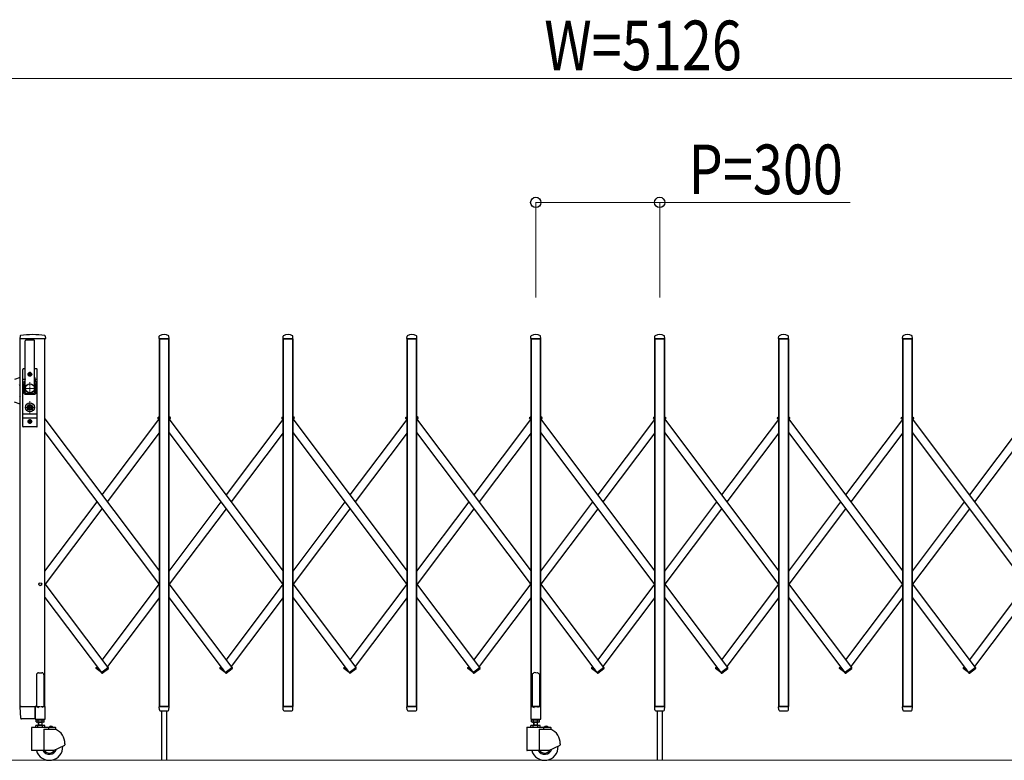
# Model space of a CAD drawing. Units: millimetres. Extents: x 0 to 33640, y 0 to 23760.
# Drawn here: x 18548 to 20932, y 4192 to 5984 of the extents above; entities that cross this region are included whole.
import ezdxf

# ---------------------------------------------------------------- set-up
doc = ezdxf.new("R2010")
doc.units = ezdxf.units.MM
doc.linetypes.add('YCENTER_1', pattern=[13, 10, -1, 1, -1])
for name, color, linetype, lineweight in [('YKK_11E', 7, 'Continuous', 13), ('YKK_12', 2, 'Continuous', 13), ('YKK_13', 4, 'Continuous', 30), ('YKK_A1', 4, 'Continuous', 30), ('YKK_D', 6, 'Continuous', 13)]:
    doc.layers.add(name, color=color, linetype=linetype, lineweight=lineweight)
doc.styles.add('text-b', font='extslim2.shx', dxfattribs={"width": 0.8, "bigfont": 'extfont2.shx'})

msp = doc.modelspace()

# ---------------------------------------------------------------- linework, layer by layer
at = {"layer": 'YKK_11E'}
msp.add_line((23551.2, 4191.8), (16765.2, 4191.8), dxfattribs=at)
at = {"layer": 'YKK_12', "linetype": 'YCENTER_1'}
for p, q in [((18572.9, 5106.8), (18572.9, 5076.8)), ((18587.9, 5091.8), (18557.9, 5091.8)), ((18572.9, 5060.7), (18572.9, 5031.1)), ((18585.9, 5045.8), (18559.9, 5045.8))]:
    msp.add_line(p, q, dxfattribs=at)
at = {"layer": 'YKK_13'}
for p, q in [((18549.3, 5218.5), (18548.9, 5212.1)), ((18610.1, 5211.8), (18549.2, 5211.8)), ((18561.4, 5081.8), (18561.4, 5206.7)), ((18584.4, 5081.8), (18584.4, 5206.7)), ((18610.1, 5218.5), (18610.4, 5212.1)), ((18885.9, 5212.1), (18886.3, 5218.3)), ((18909.6, 5211.8), (18886.2, 5211.8)), ((18909.9, 5212.1), (18909.6, 5218.3)), ((19185.9, 5212.1), (19186.3, 5218.3)), ((19209.6, 5211.8), (19186.2, 5211.8)), ((19209.9, 5212.1), (19209.6, 5218.3)), ((19485.9, 5212.1), (19486.3, 5218.3)), ((19509.6, 5211.8), (19486.2, 5211.8)), ((19509.9, 5212.1), (19509.6, 5218.3)), ((19785.9, 5212.1), (19786.3, 5218.3)), ((19809.6, 5211.8), (19786.2, 5211.8)), ((19809.9, 5212.1), (19809.6, 5218.3)), ((20086, 5212.1), (20086.3, 5218.2)), ((20109.7, 5211.8), (20086.3, 5211.8)), ((20110, 5212.1), (20109.6, 5218.2)), ((20386, 5212.1), (20386.3, 5218.2)), ((20409.7, 5211.8), (20386.3, 5211.8)), ((20410, 5212.1), (20409.6, 5218.2)), ((20686, 5212.1), (20686.3, 5218.2)), ((20709.7, 5211.8), (20686.3, 5211.8)), ((20710, 5212.1), (20709.6, 5218.2)), ((18555.4, 4999.8), (18555.4, 5137.8)), ((18561.4, 5138.8), (18556.4, 5138.8)), ((18559.9, 5138.8), (18559.9, 5138.7)), ((18570.7, 5126.3), (18570.7, 5125.4)), ((18571.6, 5126.3), (18570.7, 5126.3)), ((18573.4, 5128), (18572.5, 5128)), ((18572.5, 5128), (18572.5, 5127.1)), ((18573.4, 5127.1), (18573.4, 5128)), ((18575.1, 5126.3), (18574.3, 5126.3)), ((18575.1, 5125.4), (18575.1, 5126.3)), ((18589.4, 5138.8), (18584.4, 5138.8)), ((18590.4, 4999.8), (18590.4, 5137.8)), ((18549.4, 5118.3), (18535.4, 5113.2)), ((18555.4, 5114), (18560.9, 5114)), ((18555.4, 5107.3), (18559.6, 5107.3)), ((18558.9, 5079.8), (18558.9, 5103.8)), ((18561.1, 5114.9), (18559, 5104.2)), ((18570.7, 5125.4), (18571.6, 5125.4)), ((18572.5, 5124.5), (18572.5, 5123.6)), ((18572.5, 5123.6), (18573.4, 5123.6)), ((18573.4, 5123.6), (18573.4, 5124.5)), ((18574.3, 5125.4), (18575.1, 5125.4)), ((18584.8, 5114.9), (18586.9, 5104.2)), ((18585, 5114), (18590.4, 5114)), ((18586.3, 5107.3), (18590.4, 5107.3)), ((18586.9, 5079.8), (18586.9, 5103.8)), ((18549.4, 5098.8), (18547.4, 5100.8)), ((18562.9, 5080.3), (18582.9, 5080.3)), ((18549.4, 5053.4), (18535.4, 5058.5)), ((18549.4, 5072.8), (18547.4, 5070.8)), ((18560.9, 5077.8), (18584.9, 5077.8)), ((18572, 5047.6), (18570.2, 5046.8)), ((18570.2, 5044.8), (18570.2, 5046.8)), ((18572, 5044.1), (18570.2, 5044.8)), ((18572, 5047.6), (18572, 5050.4)), ((18573.8, 5050.4), (18572, 5050.4)), ((18572, 5041.2), (18572, 5044.1)), ((18573.8, 5041.2), (18572, 5041.2)), ((18572.5, 5046.5), (18573.8, 5047.3)), ((18572.5, 5045.1), (18573.8, 5044.3)), ((18573.8, 5047.3), (18573.8, 5050.4)), ((18573.8, 5041.2), (18573.8, 5044.3)), ((18555.4, 5030.3), (18590.4, 5030.3)), ((18555.4, 5020.3), (18590.4, 5020.3)), ((18570.7, 5012.3), (18570.7, 5011.4)), ((18571.6, 5012.3), (18570.7, 5012.3)), ((18570.7, 5011.4), (18571.6, 5011.4)), ((18573.4, 5014), (18572.5, 5014)), ((18572.5, 5014), (18572.5, 5013.1)), ((18572.5, 5010.5), (18572.5, 5009.6)), ((18572.5, 5009.6), (18573.4, 5009.6)), ((18573.4, 5013.1), (18573.4, 5014)), ((18573.4, 5009.6), (18573.4, 5010.5)), ((18575.1, 5012.3), (18574.3, 5012.3)), ((18574.3, 5011.4), (18575.1, 5011.4)), ((18575.1, 5011.4), (18575.1, 5012.3)), ((18589.4, 4998.8), (18556.4, 4998.8)), ((19789.9, 4400.9), (19788.9, 4400.4)), ((19788.9, 4400.4), (19788.9, 4321.9)), ((19791.4, 4401.9), (19789.9, 4400.9)), ((19792.9, 4403.1), (19791.4, 4401.9)), ((19793.9, 4404), (19792.9, 4403.1)), ((19797.9, 4403.6), (19793.9, 4404)), ((19797.9, 4403.6), (19801.9, 4404)), ((19801.9, 4404), (19802.9, 4403.1)), ((19802.9, 4403.1), (19804.4, 4401.9)), ((19804.4, 4401.9), (19805.9, 4400.9)), ((19805.9, 4400.9), (19806.9, 4400.4)), ((19806.9, 4400.4), (19806.9, 4321.9)), ((18550.7, 4293.7), (18549, 4321.5)), ((18550.7, 4293.7), (18549, 4321.5)), ((18551.5, 4321.8), (18549.3, 4321.8)), ((18551.5, 4321.8), (18549.3, 4321.8)), ((18551.5, 4321.8), (18586, 4321.8)), ((18551.5, 4321.8), (18586, 4321.8)), ((18585.8, 4293.7), (18586, 4321.5)), ((18585.8, 4293.7), (18586, 4321.5)), ((18586, 4321.8), (18586, 4321.5)), ((18586.7, 4321.8), (18586, 4321.8)), ((18586, 4321.8), (18586, 4321.5)), ((18586.7, 4321.8), (18586, 4321.8)), ((18886.4, 4314.1), (18885.9, 4321.5)), ((18909.6, 4321.8), (18886.2, 4321.8)), ((18909.5, 4314.1), (18909.9, 4321.5)), ((19186.4, 4314.1), (19185.9, 4321.5)), ((19209.6, 4321.8), (19186.2, 4321.8)), ((19209.5, 4314.1), (19209.9, 4321.5)), ((19486.4, 4314.1), (19485.9, 4321.5)), ((19509.6, 4321.8), (19486.2, 4321.8)), ((19509.5, 4314.1), (19509.9, 4321.5)), ((19785.6, 4321.3), (19785.6, 4291.9)), ((19788.9, 4321.9), (19786.2, 4321.9)), ((19788.9, 4321.9), (19793.9, 4319.9)), ((19806.9, 4321.9), (19801.9, 4319.9)), ((19809.6, 4321.9), (19806.9, 4321.9)), ((19810.2, 4291.9), (19810.2, 4321.3)), ((20086.4, 4314.1), (20086, 4321.5)), ((20109.7, 4321.8), (20086.3, 4321.8)), ((20109.5, 4314.1), (20110, 4321.5)), ((20386.4, 4314.1), (20386, 4321.5)), ((20409.7, 4321.8), (20386.3, 4321.8)), ((20409.5, 4314.1), (20410, 4321.5)), ((20686.4, 4314.1), (20686, 4321.5)), ((20709.7, 4321.8), (20686.3, 4321.8)), ((20709.5, 4314.1), (20710, 4321.5)), ((18553.2, 4291.8), (18552.7, 4291.8)), ((18553.2, 4291.8), (18552.7, 4291.8)), ((18585.4, 4291.8), (18553.2, 4291.8)), ((18585.4, 4291.8), (18553.2, 4291.8)), ((18585.4, 4291.8), (18585.4, 4291.8)), ((18585.4, 4291.8), (18585.5, 4291.8)), ((18585.4, 4291.8), (18585.4, 4291.8)), ((18585.4, 4291.8), (18585.5, 4291.8)), ((18585.5, 4291.8), (18585.7, 4291.9)), ((18585.5, 4291.8), (18585.7, 4291.9)), ((18585.8, 4293.7), (18585.7, 4292.1)), ((18585.8, 4293.7), (18585.7, 4292.1)), ((18585.7, 4291.9), (18585.7, 4292.1)), ((18585.7, 4291.9), (18585.7, 4292.1)), ((18886.4, 4314.1), (18886.4, 4313.7)), ((18888.4, 4311.8), (18907.5, 4311.8)), ((18909.5, 4313.7), (18909.5, 4314.1)), ((19186.4, 4314.1), (19186.4, 4313.7)), ((19188.4, 4311.8), (19207.5, 4311.8)), ((19209.5, 4313.7), (19209.5, 4314.1)), ((19486.4, 4314.1), (19486.4, 4313.7)), ((19488.4, 4311.8), (19507.5, 4311.8)), ((19509.5, 4313.7), (19509.5, 4314.1)), ((20086.4, 4314.1), (20086.4, 4313.7)), ((20088.4, 4311.8), (20107.5, 4311.8)), ((20109.5, 4313.7), (20109.5, 4314.1)), ((20386.4, 4314.1), (20386.4, 4313.7)), ((20388.4, 4311.8), (20407.5, 4311.8)), ((20409.5, 4313.7), (20409.5, 4314.1)), ((20686.4, 4314.1), (20686.4, 4313.7)), ((20688.4, 4311.8), (20707.5, 4311.8)), ((20709.5, 4313.7), (20709.5, 4314.1)), ((19786.2, 4291.3), (19809.6, 4291.3))]:
    msp.add_line(p, q, dxfattribs=at)
at = {"layer": 'YKK_13', "linetype": 'Continuous', "ltscale": 0.5}
for p, q in [((18883.7, 5018.4), (18882.8, 5019.6)), ((18883, 5021), (18886.4, 5023.5)), ((18883.7, 5018.4), (18886.4, 5020.4)), ((18912.9, 5021), (18909.4, 5023.5)), ((18912.2, 5018.4), (18909.4, 5020.4)), ((18912.2, 5018.4), (18913.1, 5019.6)), ((19183.7, 5018.4), (19182.8, 5019.6)), ((19183, 5021), (19186.4, 5023.5)), ((19183.7, 5018.4), (19186.4, 5020.4)), ((19212.9, 5021), (19209.4, 5023.5)), ((19212.2, 5018.4), (19209.4, 5020.4)), ((19212.2, 5018.4), (19213.1, 5019.6)), ((19483.7, 5018.4), (19482.8, 5019.6)), ((19483, 5021), (19486.4, 5023.5)), ((19483.7, 5018.4), (19486.4, 5020.4)), ((19512.9, 5021), (19509.4, 5023.5)), ((19512.2, 5018.4), (19509.4, 5020.4)), ((19512.2, 5018.4), (19513.1, 5019.6)), ((19783.7, 5018.4), (19782.8, 5019.6)), ((19783, 5021), (19786.4, 5023.5)), ((19783.7, 5018.4), (19786.4, 5020.4)), ((19812.9, 5021), (19809.4, 5023.5)), ((19812.2, 5018.4), (19809.4, 5020.4)), ((19812.2, 5018.4), (19813.1, 5019.6)), ((20083.7, 5018.4), (20082.8, 5019.6)), ((20083, 5021), (20086.4, 5023.5)), ((20083.7, 5018.4), (20086.4, 5020.4)), ((20112.9, 5020.9), (20109.5, 5023.5)), ((20112.2, 5018.3), (20109.5, 5020.4)), ((20112.2, 5018.3), (20113.1, 5019.5)), ((20383.7, 5018.3), (20382.8, 5019.5)), ((20383, 5020.9), (20386.5, 5023.5)), ((20383.7, 5018.3), (20386.5, 5020.4)), ((20412.9, 5020.9), (20409.5, 5023.5)), ((20412.2, 5018.3), (20409.5, 5020.4)), ((20412.2, 5018.3), (20413.1, 5019.5)), ((20683.7, 5018.3), (20682.8, 5019.5)), ((20683, 5020.9), (20686.5, 5023.5)), ((20683.7, 5018.3), (20686.5, 5020.4)), ((20712.9, 5020.9), (20709.5, 5023.5)), ((20712.2, 5018.3), (20709.5, 5020.4)), ((20712.2, 5018.3), (20713.1, 5019.5)), ((18733.7, 4416.6), (18732.8, 4415.4)), ((18745.9, 4404.4), (18733, 4414)), ((18740.8, 4411.3), (18733.7, 4416.6)), ((18745.7, 4404.3), (18762.2, 4416.6)), ((18748, 4402.9), (18762.9, 4414)), ((18762.2, 4416.6), (18763.1, 4415.4)), ((19033.7, 4416.6), (19032.8, 4415.4)), ((19045.9, 4404.4), (19033, 4414)), ((19040.8, 4411.3), (19033.7, 4416.6)), ((19045.7, 4404.3), (19062.2, 4416.6)), ((19048, 4402.9), (19062.9, 4414)), ((19062.2, 4416.6), (19063.1, 4415.4)), ((19333.7, 4416.6), (19332.8, 4415.4)), ((19345.9, 4404.4), (19333, 4414)), ((19340.8, 4411.3), (19333.7, 4416.6)), ((19345.7, 4404.3), (19362.2, 4416.6)), ((19348, 4402.9), (19362.9, 4414)), ((19362.2, 4416.6), (19363.1, 4415.4)), ((19633.7, 4416.6), (19632.8, 4415.4)), ((19645.9, 4404.4), (19633, 4414)), ((19640.8, 4411.3), (19633.7, 4416.6)), ((19645.7, 4404.3), (19662.2, 4416.6)), ((19648, 4402.9), (19662.9, 4414)), ((19662.2, 4416.6), (19663.1, 4415.4)), ((19933.7, 4416.6), (19932.8, 4415.4)), ((19945.9, 4404.4), (19933, 4414)), ((19940.8, 4411.3), (19933.7, 4416.6)), ((19945.7, 4404.3), (19962.2, 4416.6)), ((19948, 4402.9), (19962.9, 4414)), ((19962.2, 4416.6), (19963.1, 4415.4)), ((20233.8, 4416.6), (20232.9, 4415.4)), ((20245.9, 4404.4), (20233.1, 4414)), ((20240.8, 4411.3), (20233.8, 4416.6)), ((20245.8, 4404.2), (20262.2, 4416.6)), ((20248.1, 4402.8), (20262.9, 4414)), ((20262.2, 4416.6), (20263.1, 4415.4)), ((20533.8, 4416.6), (20532.9, 4415.4)), ((20545.9, 4404.4), (20533.1, 4414)), ((20540.8, 4411.3), (20533.8, 4416.6)), ((20545.8, 4404.2), (20562.2, 4416.6)), ((20548.1, 4402.8), (20562.9, 4414)), ((20562.2, 4416.6), (20563.1, 4415.4)), ((20833.8, 4416.6), (20832.9, 4415.4)), ((20845.9, 4404.4), (20833.1, 4414)), ((20840.8, 4411.3), (20833.8, 4416.6)), ((20845.8, 4404.2), (20862.2, 4416.6)), ((20848.1, 4402.8), (20862.9, 4414)), ((20862.2, 4416.6), (20863.1, 4415.4)), ((18588.9, 4398.6), (18588.9, 4321.9)), ((18593.9, 4403.6), (18601.9, 4403.6)), ((18606.9, 4398.6), (18606.9, 4321.9)), ((18745.7, 4404.3), (18746.6, 4403.1)), ((18750.2, 4404.3), (18749.3, 4403.1)), ((18750.2, 4404.3), (18750, 4404.4)), ((19045.7, 4404.3), (19046.6, 4403.1)), ((19050.2, 4404.3), (19049.3, 4403.1)), ((19050.2, 4404.3), (19050.1, 4404.4)), ((19345.7, 4404.3), (19346.6, 4403.1)), ((19350.2, 4404.3), (19349.3, 4403.1)), ((19350.2, 4404.3), (19350.1, 4404.4)), ((19645.7, 4404.3), (19646.6, 4403.1)), ((19650.2, 4404.3), (19649.3, 4403.1)), ((19650.2, 4404.3), (19650.1, 4404.4)), ((19945.7, 4404.3), (19946.6, 4403.1)), ((19950.2, 4404.3), (19949.3, 4403.1)), ((19950.2, 4404.3), (19950.1, 4404.4)), ((20245.8, 4404.2), (20246.7, 4403)), ((20250.2, 4404.2), (20249.3, 4403)), ((20250.2, 4404.2), (20250.1, 4404.4)), ((20545.8, 4404.2), (20546.7, 4403)), ((20550.2, 4404.2), (20549.3, 4403)), ((20550.2, 4404.2), (20550.1, 4404.4)), ((20845.8, 4404.2), (20846.7, 4403)), ((20850.2, 4404.2), (20849.3, 4403)), ((20850.2, 4404.2), (20850.1, 4404.4)), ((18585.6, 4321.3), (18585.6, 4291.9)), ((18588.9, 4321.9), (18586.2, 4321.9)), ((18588.9, 4321.9), (18593.9, 4319.9)), ((18606.9, 4321.9), (18601.9, 4319.9)), ((18609.6, 4321.9), (18606.9, 4321.9)), ((18610.2, 4291.9), (18610.2, 4321.3)), ((18586.2, 4291.3), (18609.6, 4291.3))]:
    msp.add_line(p, q, dxfattribs=at)
at = {"layer": 'YKK_13'}
for centre, radius in [((18572.9, 5125.8), 4.5), ((18572.9, 5125.8), 4), ((18572.9, 5045.8), 6.7), ((18572.9, 5045.8), 6.6), ((18572.9, 5045.8), 5.3), ((18572.9, 5045.8), 4.6), ((18572.9, 5011.8), 4.5), ((18572.9, 5011.8), 4)]:
    msp.add_circle(centre, radius, dxfattribs=at)
for centre, radius, start, end in [((18579.7, 5040.8), 181, 80.6112, 99.3888), ((18897.9, 5197.9), 23.9, 62.3399, 117.6601), ((19197.9, 5197.9), 23.9, 62.3399, 117.6601), ((19497.9, 5197.9), 23.9, 62.3399, 117.6601), ((19797.9, 5197.9), 23.9, 62.3399, 117.6601), ((20098, 5197.9), 23.9, 62.3399, 117.6601), ((20398, 5197.9), 23.9, 62.3399, 117.6601), ((20698, 5197.9), 23.9, 62.3399, 117.6601), ((18549.2, 5212.1), 0.3, 176.5, 270), ((18550.3, 5218.4), 1, 99.3888, 176.5), ((18562.9, 5206.7), 1.5, 97.3187, 180), ((18572.9, 5128.8), 80, 82.6813, 97.3187), ((18582.9, 5206.7), 1.5, 0, 82.6813), ((18609.1, 5218.4), 1, 3.5, 80.6112), ((18610.1, 5212.1), 0.3, 270, 3.5), ((18886.2, 5212.1), 0.3, 176.5, 180), ((18886.2, 5212.1), 0.3, 180, 270), ((18887.3, 5218.2), 1, 117.6601, 176.5), ((18908.6, 5218.2), 1, 3.5, 62.3399), ((18909.6, 5212.1), 0.3, 270, 0), ((18909.6, 5212.1), 0.3, 0, 3.5), ((19186.2, 5212.1), 0.3, 176.5, 180), ((19186.2, 5212.1), 0.3, 180, 270), ((19187.3, 5218.2), 1, 117.6601, 176.5), ((19208.6, 5218.2), 1, 3.5, 62.3399), ((19209.6, 5212.1), 0.3, 270, 0), ((19209.6, 5212.1), 0.3, 0, 3.5), ((19486.2, 5212.1), 0.3, 176.5, 180), ((19486.2, 5212.1), 0.3, 180, 270), ((19487.3, 5218.2), 1, 117.6601, 176.5), ((19508.6, 5218.2), 1, 3.5, 62.3399), ((19509.6, 5212.1), 0.3, 270, 0), ((19509.6, 5212.1), 0.3, 0, 3.5), ((19786.2, 5212.1), 0.3, 176.5, 180), ((19786.2, 5212.1), 0.3, 180, 270), ((19787.3, 5218.2), 1, 117.6601, 176.5), ((19808.6, 5218.2), 1, 3.5, 62.3399), ((19809.6, 5212.1), 0.3, 270, 0), ((19809.6, 5212.1), 0.3, 0, 3.5), ((20086.3, 5212.1), 0.3, 176.5, 180), ((20086.3, 5212.1), 0.3, 180, 270), ((20087.3, 5218.2), 1, 117.6601, 176.5), ((20108.6, 5218.2), 1, 3.5, 62.3399), ((20109.7, 5212.1), 0.3, 270, 0), ((20109.7, 5212.1), 0.3, 0, 3.5), ((20386.3, 5212.1), 0.3, 176.5, 180), ((20386.3, 5212.1), 0.3, 180, 270), ((20387.3, 5218.2), 1, 117.6601, 176.5), ((20408.6, 5218.2), 1, 3.5, 62.3399), ((20409.7, 5212.1), 0.3, 270, 0), ((20409.7, 5212.1), 0.3, 0, 3.5), ((20686.3, 5212.1), 0.3, 176.5, 180), ((20686.3, 5212.1), 0.3, 180, 270), ((20687.3, 5218.2), 1, 117.6601, 176.5), ((20708.6, 5218.2), 1, 3.5, 62.3399), ((20709.7, 5212.1), 0.3, 270, 0), ((20709.7, 5212.1), 0.3, 0, 3.5), ((18556.4, 5137.8), 1, 90, 180), ((18571.6, 5127.1), 0.88, 270, 0), ((18574.3, 5127.1), 0.88, 180, 270), ((18589.4, 5137.8), 1, 0, 90), ((18560.9, 5103.8), 2, 168.9541, 180), ((18541.4, 5118.8), 20, 348.9541, 0), ((18571.6, 5124.5), 0.88, 0, 90), ((18574.3, 5124.5), 0.88, 90, 180), ((18604.4, 5118.8), 20, 180, 191.0459), ((18584.9, 5103.8), 2, 0, 23.8036), ((18560.9, 5079.8), 2, 180, 270), ((18562.9, 5081.8), 1.5, 180, 270), ((18582.9, 5081.8), 1.5, 270, 0), ((18584.9, 5079.8), 2, 270, 0), ((18572.9, 5045.8), 0.8, 121.8214, 238.1786), ((18571.6, 5013.1), 0.88, 270, 0), ((18571.6, 5010.5), 0.88, 0, 90), ((18574.3, 5013.1), 0.88, 180, 270), ((18574.3, 5010.5), 0.88, 90, 180), ((18556.4, 4999.8), 1, 180, 270), ((18589.4, 4999.8), 1, 270, 0), ((18549.3, 4321.5), 0.3, 90, 183.5), ((18549.3, 4321.5), 0.3, 90, 183.5), ((18886.2, 4321.5), 0.3, 90, 183.5), ((18909.6, 4321.5), 0.3, 356.5, 90), ((19186.2, 4321.5), 0.3, 90, 183.5), ((19209.6, 4321.5), 0.3, 356.5, 90), ((19486.2, 4321.5), 0.3, 90, 183.5), ((19509.6, 4321.5), 0.3, 356.5, 90), ((19786.2, 4321.3), 0.6, 90, 180), ((19809.6, 4321.3), 0.6, 0, 90), ((20086.3, 4321.5), 0.3, 90, 183.5), ((20109.7, 4321.5), 0.3, 356.5, 90), ((20386.3, 4321.5), 0.3, 90, 183.5), ((20409.7, 4321.5), 0.3, 356.5, 90), ((20686.3, 4321.5), 0.3, 90, 183.5), ((20709.7, 4321.5), 0.3, 356.5, 90), ((18552.7, 4293.8), 2, 183.5, 270), ((18552.7, 4293.8), 2, 183.5, 270), ((18888.4, 4313.8), 2, 183.5, 270), ((18907.5, 4313.8), 2, 270, 356.5), ((19188.4, 4313.8), 2, 183.5, 270), ((19207.5, 4313.8), 2, 270, 356.5), ((19488.4, 4313.8), 2, 183.5, 270), ((19507.5, 4313.8), 2, 270, 356.5), ((19786.2, 4291.9), 0.6, 180, 270), ((19809.6, 4291.9), 0.6, 270, 0), ((20088.4, 4313.8), 2, 183.5, 270), ((20107.5, 4313.8), 2, 270, 356.5), ((20388.4, 4313.8), 2, 183.5, 270), ((20407.5, 4313.8), 2, 270, 356.5), ((20688.4, 4313.8), 2, 183.5, 270), ((20707.5, 4313.8), 2, 270, 356.5)]:
    msp.add_arc(centre, radius, start, end, dxfattribs=at)
at = {"layer": 'YKK_13', "linetype": 'Continuous', "ltscale": 0.5}
for centre, radius, start, end in [((18883.6, 5020.2), 1, 126.9561, 216.9561), ((18912.3, 5020.2), 1, 323.0439, 53.0439), ((19183.6, 5020.2), 1, 126.9561, 216.9561), ((19212.3, 5020.2), 1, 323.0439, 53.0439), ((19483.6, 5020.2), 1, 126.9561, 216.9561), ((19512.3, 5020.2), 1, 323.0439, 53.0439), ((19783.6, 5020.2), 1, 126.9561, 216.9561), ((19812.3, 5020.2), 1, 323.0439, 53.0439), ((20083.6, 5020.2), 1, 126.9561, 216.9561), ((20112.3, 5020.1), 1, 323.0439, 53.0439), ((20383.6, 5020.1), 1, 126.9561, 216.9561), ((20412.3, 5020.1), 1, 323.0439, 53.0439), ((20683.6, 5020.1), 1, 126.9561, 216.9561), ((20712.3, 5020.1), 1, 323.0439, 53.0439), ((18733.6, 4414.8), 1, 143.0439, 233.0439), ((18762.3, 4414.8), 1, 306.9561, 36.9561), ((19033.6, 4414.8), 1, 143.0439, 233.0439), ((19062.3, 4414.8), 1, 306.9561, 36.9561), ((19333.6, 4414.8), 1, 143.0439, 233.0439), ((19362.3, 4414.8), 1, 306.9561, 36.9561), ((19633.6, 4414.8), 1, 143.0439, 233.0439), ((19662.3, 4414.8), 1, 306.9561, 36.9561), ((19933.6, 4414.8), 1, 143.0439, 233.0439), ((19962.3, 4414.8), 1, 306.9561, 36.9561), ((20233.7, 4414.8), 1, 143.0439, 233.0439), ((20262.3, 4414.8), 1, 306.9561, 36.9561), ((20533.7, 4414.8), 1, 143.0439, 233.0439), ((20562.3, 4414.8), 1, 306.9561, 36.9561), ((20833.7, 4414.8), 1, 143.0439, 233.0439), ((20862.3, 4414.8), 1, 306.9561, 36.9561), ((18593.9, 4398.6), 5, 90, 180), ((18601.9, 4398.6), 5, 0, 90), ((18747.4, 4403.7), 1, 216.9561, 306.9561), ((18748.5, 4403.7), 1, 233.0439, 323.0439), ((19047.4, 4403.7), 1, 216.9561, 306.9561), ((19048.5, 4403.7), 1, 233.0439, 323.0439), ((19347.4, 4403.7), 1, 216.9561, 306.9561), ((19348.5, 4403.7), 1, 233.0439, 323.0439), ((19647.4, 4403.7), 1, 216.9561, 306.9561), ((19648.5, 4403.7), 1, 233.0439, 323.0439), ((19947.4, 4403.7), 1, 216.9561, 306.9561), ((19948.5, 4403.7), 1, 233.0439, 323.0439), ((20247.5, 4403.6), 1, 216.9561, 306.9561), ((20248.5, 4403.6), 1, 233.0439, 323.0439), ((20547.5, 4403.6), 1, 216.9561, 306.9561), ((20548.5, 4403.6), 1, 233.0439, 323.0439), ((20847.5, 4403.6), 1, 216.9561, 306.9561), ((20848.5, 4403.6), 1, 233.0439, 323.0439), ((18586.2, 4321.3), 0.6, 90, 180), ((18609.6, 4321.3), 0.6, 0, 90), ((18586.2, 4291.9), 0.6, 180, 270), ((18609.6, 4291.9), 0.6, 270, 0)]:
    msp.add_arc(centre, radius, start, end, dxfattribs=at)
at = {"layer": 'YKK_A1'}
for p, q in [((18549.4, 4321.8), (18549.4, 5211.8)), ((18609.4, 5211.8), (18549.4, 5211.8)), ((18609.4, 4321.8), (18609.4, 5211.8)), ((18886.4, 5211.8), (18909.4, 5211.8)), ((18909.4, 5211.8), (18886.4, 5211.8)), ((18886.4, 5211.8), (18909.4, 5211.8)), ((18886.4, 4321.8), (18886.4, 5211.8)), ((18909.4, 5211.8), (18886.4, 5211.8)), ((18886.4, 5211.8), (18886.4, 4321.8)), ((18909.4, 5211.8), (18909.4, 4321.8)), ((18909.4, 4321.8), (18909.4, 5211.8)), ((19186.4, 5211.8), (19209.4, 5211.8)), ((19209.4, 5211.8), (19186.4, 5211.8)), ((19186.4, 5211.8), (19209.4, 5211.8)), ((19186.4, 4321.8), (19186.4, 5211.8)), ((19209.4, 5211.8), (19186.4, 5211.8)), ((19186.4, 5211.8), (19186.4, 4321.8)), ((19209.4, 5211.8), (19209.4, 4321.8)), ((19209.4, 4321.8), (19209.4, 5211.8)), ((19486.4, 5211.8), (19509.4, 5211.8)), ((19486.4, 4321.8), (19486.4, 5211.8)), ((19509.4, 5211.8), (19486.4, 5211.8)), ((19486.4, 5211.8), (19486.4, 4321.8)), ((19509.4, 5211.8), (19509.4, 4321.8)), ((19509.4, 4321.8), (19509.4, 5211.8)), ((19786.4, 5211.8), (19809.4, 5211.8)), ((19809.4, 5211.8), (19786.4, 5211.8)), ((19786.4, 5211.8), (19809.4, 5211.8)), ((19786.4, 4321.8), (19786.4, 5211.8)), ((19809.4, 5211.8), (19786.4, 5211.8)), ((19786.4, 5211.8), (19786.4, 4321.8)), ((19809.4, 5211.8), (19809.4, 4321.8)), ((19809.4, 4321.8), (19809.4, 5211.8)), ((20086.5, 5211.8), (20109.5, 5211.8)), ((20109.5, 5211.8), (20086.5, 5211.8)), ((20086.5, 5211.8), (20109.5, 5211.8)), ((20086.5, 4321.8), (20086.5, 5211.8)), ((20109.5, 5211.8), (20086.5, 5211.8)), ((20086.5, 5211.8), (20086.5, 4321.8)), ((20109.5, 5211.8), (20109.5, 4321.8)), ((20109.5, 4321.8), (20109.5, 5211.8)), ((20386.5, 5211.8), (20409.5, 5211.8)), ((20409.5, 5211.8), (20386.5, 5211.8)), ((20386.5, 5211.8), (20409.5, 5211.8)), ((20386.5, 4321.8), (20386.5, 5211.8)), ((20409.5, 5211.8), (20386.5, 5211.8)), ((20386.5, 5211.8), (20386.5, 4321.8)), ((20409.5, 5211.8), (20409.5, 4321.8)), ((20409.5, 4321.8), (20409.5, 5211.8)), ((20686.5, 5211.8), (20709.5, 5211.8)), ((20686.5, 4321.8), (20686.5, 5211.8)), ((20709.5, 5211.8), (20686.5, 5211.8)), ((20686.5, 5211.8), (20686.5, 4321.8)), ((20709.5, 5211.8), (20709.5, 4321.8)), ((20709.5, 4321.8), (20709.5, 5211.8)), ((18572.9, 5131.5), (18572.9, 5120.2)), ((18578.6, 5125.8), (18567.3, 5125.8)), ((18578.6, 5011.8), (18567.3, 5011.8)), ((18572.9, 5017.5), (18572.9, 5006.2)), ((18609.4, 5017.9), (18886.4, 4649.8)), ((18748, 4833.8), (18885.4, 5016.6)), ((18884, 5018.5), (18886.4, 5020.4)), ((18884, 5018.5), (18886.4, 5015.3)), ((18909.4, 5020.4), (18911.9, 5018.5)), ((18911.9, 5018.5), (18909.4, 5020.4)), ((18909.4, 5017.9), (19186.4, 4649.8)), ((18910.5, 5016.6), (18911.9, 5018.5)), ((19185.5, 5016.6), (19048, 4833.8)), ((19184, 5018.5), (19186.4, 5020.4)), ((19184, 5018.5), (19186.4, 5015.3)), ((19209.4, 5020.4), (19211.9, 5018.5)), ((19211.9, 5018.5), (19209.4, 5020.4)), ((19209.4, 5017.9), (19486.4, 4649.8)), ((19210.5, 5016.6), (19211.9, 5018.5)), ((19485.5, 5016.6), (19348, 4833.8)), ((19484, 5018.5), (19486.4, 5020.4)), ((19484, 5018.5), (19486.4, 5015.3)), ((19509.4, 5020.4), (19511.9, 5018.5)), ((19511.9, 5018.5), (19509.4, 5020.4)), ((19509.4, 5017.9), (19786.4, 4649.8)), ((19510.5, 5016.6), (19511.9, 5018.5)), ((19785.5, 5016.6), (19648, 4833.8)), ((19784, 5018.5), (19786.4, 5020.4)), ((19784, 5018.5), (19786.4, 5015.3)), ((19809.4, 5020.4), (19811.9, 5018.5)), ((19811.9, 5018.5), (19809.4, 5020.4)), ((19809.4, 5017.9), (20086.4, 4649.8)), ((19810.5, 5016.6), (19811.9, 5018.5)), ((20085.5, 5016.6), (19948, 4833.8)), ((20084, 5018.5), (20086.4, 5020.4)), ((20084, 5018.5), (20086.4, 5015.3)), ((20109.5, 5020.4), (20111.9, 5018.5)), ((20111.9, 5018.5), (20109.5, 5020.4)), ((20109.5, 5017.9), (20386.5, 4649.8)), ((20110.5, 5016.6), (20111.9, 5018.5)), ((20385.5, 5016.5), (20248, 4833.8)), ((20384, 5018.5), (20386.5, 5020.4)), ((20384, 5018.5), (20386.5, 5015.2)), ((20409.5, 5020.4), (20411.9, 5018.5)), ((20411.9, 5018.5), (20409.5, 5020.4)), ((20409.5, 5017.9), (20686.5, 4649.8)), ((20410.5, 5016.6), (20411.9, 5018.5)), ((20685.5, 5016.5), (20548, 4833.8)), ((20684, 5018.5), (20686.5, 5020.4)), ((20684, 5018.5), (20686.5, 5015.2)), ((20709.5, 5020.4), (20711.9, 5018.5)), ((20711.9, 5018.5), (20709.5, 5020.4)), ((20709.5, 5017.9), (20986.5, 4649.8)), ((20710.5, 5016.6), (20711.9, 5018.5)), ((20985.5, 5016.5), (20848, 4833.8)), ((18609.4, 4984.7), (18886.4, 4616.5)), ((18760.5, 4817.2), (18886.4, 4984.6)), ((18909.4, 4984.7), (19186.4, 4616.5)), ((19186.4, 4984.6), (19060.5, 4817.2)), ((19209.4, 4984.7), (19486.4, 4616.5)), ((19486.4, 4984.6), (19360.5, 4817.2)), ((19509.4, 4984.7), (19786.4, 4616.5)), ((19786.4, 4984.6), (19660.5, 4817.2)), ((19809.4, 4984.7), (20086.4, 4616.5)), ((20086.4, 4984.6), (19960.5, 4817.2)), ((20109.5, 4984.7), (20386.5, 4616.5)), ((20386.5, 4984.6), (20260.5, 4817.2)), ((20409.5, 4984.7), (20686.5, 4616.5)), ((20686.5, 4984.6), (20560.5, 4817.2)), ((20709.5, 4984.7), (20986.5, 4616.5)), ((20986.5, 4984.6), (20860.5, 4817.2)), ((18609.4, 4649.7), (18735.4, 4817.2)), ((19035.5, 4817.2), (18909.4, 4649.7)), ((19335.5, 4817.2), (19209.4, 4649.7)), ((19635.5, 4817.2), (19509.4, 4649.7)), ((19935.5, 4817.2), (19809.4, 4649.7)), ((20235.5, 4817.2), (20109.5, 4649.7)), ((20535.5, 4817.2), (20409.5, 4649.7)), ((20835.5, 4817.2), (20709.5, 4649.7)), ((18610.5, 4617.8), (18748, 4800.6)), ((19048, 4800.6), (18910.5, 4617.8)), ((19348, 4800.6), (19210.5, 4617.8)), ((19648, 4800.6), (19510.5, 4617.8)), ((19948, 4800.6), (19810.5, 4617.8)), ((20248, 4800.5), (20110.5, 4617.8)), ((20548, 4800.5), (20410.5, 4617.8)), ((20848, 4800.5), (20710.5, 4617.8)), ((18609.4, 4619.2), (18762, 4416.5)), ((18885.5, 4617.8), (18748, 4435.1)), ((18909.4, 4619.2), (19062, 4416.5)), ((19185.5, 4617.8), (19048, 4435.1)), ((19209.4, 4619.2), (19362, 4416.5)), ((19485.5, 4617.8), (19348, 4435.1)), ((19509.4, 4619.2), (19662, 4416.5)), ((19785.5, 4617.8), (19648, 4435.1)), ((19809.4, 4619.2), (19962, 4416.5)), ((20085.5, 4617.8), (19948, 4435.1)), ((20109.5, 4619.2), (20262, 4416.4)), ((20385.5, 4617.8), (20248, 4435)), ((20409.5, 4619.2), (20562, 4416.4)), ((20685.5, 4617.8), (20548, 4435)), ((20709.5, 4619.2), (20862, 4416.4)), ((20985.5, 4617.8), (20848, 4435)), ((18609.4, 4585.9), (18746, 4404.4)), ((18886.4, 4585.9), (18760.5, 4418.4)), ((18909.4, 4585.9), (19046, 4404.4)), ((19186.4, 4585.8), (19060.5, 4418.4)), ((19209.4, 4585.9), (19346, 4404.4)), ((19486.4, 4585.8), (19360.5, 4418.4)), ((19509.4, 4585.9), (19646, 4404.4)), ((19786.4, 4585.8), (19660.5, 4418.4)), ((19809.4, 4585.9), (19946, 4404.4)), ((20086.4, 4585.8), (19960.5, 4418.4)), ((20109.5, 4585.9), (20246, 4404.4)), ((20386.5, 4585.8), (20260.5, 4418.4)), ((20409.5, 4585.9), (20546, 4404.4)), ((20686.5, 4585.8), (20560.5, 4418.4)), ((20709.5, 4585.9), (20846, 4404.4)), ((20986.5, 4585.8), (20860.5, 4418.4)), ((18735.5, 4418.4), (18734, 4416.5)), ((18740.8, 4411.3), (18734, 4416.5)), ((18746, 4404.4), (18762, 4416.5)), ((19035.5, 4418.4), (19034, 4416.5)), ((19040.8, 4411.3), (19034, 4416.5)), ((19046, 4404.4), (19062, 4416.5)), ((19335.5, 4418.4), (19334, 4416.5)), ((19340.8, 4411.3), (19334, 4416.5)), ((19346, 4404.4), (19362, 4416.5)), ((19635.5, 4418.4), (19634, 4416.5)), ((19640.8, 4411.3), (19634, 4416.5)), ((19646, 4404.4), (19662, 4416.5)), ((19935.5, 4418.4), (19934, 4416.5)), ((19940.8, 4411.3), (19934, 4416.5)), ((19946, 4404.4), (19962, 4416.5)), ((20235.5, 4418.4), (20234, 4416.4)), ((20240.8, 4411.3), (20234, 4416.4)), ((20246, 4404.4), (20262, 4416.4)), ((20535.5, 4418.4), (20534, 4416.4)), ((20540.8, 4411.3), (20534, 4416.4)), ((20546, 4404.4), (20562, 4416.4)), ((20835.5, 4418.4), (20834, 4416.4)), ((20840.8, 4411.3), (20834, 4416.4)), ((20846, 4404.4), (20862, 4416.4)), ((18549.4, 4321.8), (18597, 4321.8)), ((18598.8, 4321.8), (18609.4, 4321.8)), ((18886.4, 4321.8), (18909.4, 4321.8)), ((18909.4, 4321.8), (18886.4, 4321.8)), ((18909.4, 4321.8), (18886.4, 4321.8)), ((18886.4, 4321.8), (18909.4, 4321.8)), ((19186.4, 4321.8), (19209.4, 4321.8)), ((19209.4, 4321.8), (19186.4, 4321.8)), ((19209.4, 4321.8), (19186.4, 4321.8)), ((19186.4, 4321.8), (19209.4, 4321.8)), ((19509.4, 4321.8), (19486.4, 4321.8)), ((19486.4, 4321.8), (19509.4, 4321.8)), ((19809.4, 4321.8), (19786.4, 4321.8)), ((19786.4, 4321.8), (19809.4, 4321.8)), ((20086.5, 4321.8), (20109.5, 4321.8)), ((20109.5, 4321.8), (20086.5, 4321.8)), ((20109.5, 4321.8), (20086.5, 4321.8)), ((20086.5, 4321.8), (20109.5, 4321.8)), ((20386.5, 4321.8), (20409.5, 4321.8)), ((20409.5, 4321.8), (20386.5, 4321.8)), ((20409.5, 4321.8), (20386.5, 4321.8)), ((20386.5, 4321.8), (20409.5, 4321.8)), ((20709.5, 4321.8), (20686.5, 4321.8)), ((20686.5, 4321.8), (20709.5, 4321.8)), ((18589.3, 4291.8), (18589.3, 4290)), ((18606.5, 4290), (18606.5, 4291.8)), ((18891.9, 4311.8), (18891.9, 4191.8)), ((18903.9, 4311.8), (18903.9, 4191.8)), ((19788.7, 4291.8), (19788.7, 4290)), ((19805.9, 4290), (19805.9, 4291.8)), ((20092, 4311.8), (20092, 4191.8)), ((20104, 4311.8), (20104, 4191.8)), ((18576.9, 4270.8), (18576.9, 4216.3)), ((18577.9, 4271.8), (18633.9, 4271.8)), ((18608.9, 4275.8), (18587, 4275.8)), ((18587, 4271.8), (18587, 4275.8)), ((18588.1, 4289.3), (18589.4, 4290)), ((18588.1, 4284.8), (18588.1, 4289.3)), ((18588.1, 4284.8), (18589.4, 4284)), ((18589.3, 4290), (18606.5, 4290)), ((18606.4, 4290), (18589.4, 4290)), ((18606.4, 4284), (18589.4, 4284)), ((18592.5, 4271.8), (18592.5, 4275.8)), ((18592.9, 4284), (18592.9, 4275.8)), ((18592.9, 4277.8), (18602.9, 4277.8)), ((18593.8, 4277.8), (18592.9, 4276.4)), ((18593, 4284.8), (18593, 4289.3)), ((18593.8, 4284), (18593.8, 4277.8)), ((18602.1, 4284), (18602.1, 4277.8)), ((18602.1, 4277.8), (18602.9, 4276.4)), ((18602.8, 4284.8), (18602.8, 4289.3)), ((18602.9, 4275.8), (18602.9, 4284)), ((18603.4, 4271.8), (18603.4, 4275.8)), ((18607.8, 4289.3), (18606.4, 4290)), ((18607.8, 4284.8), (18606.4, 4284)), ((18607.8, 4284.8), (18607.8, 4289.3)), ((18608.9, 4271.8), (18608.9, 4275.8)), ((18617.6, 4270.8), (18617.6, 4266.8)), ((18628.6, 4272.3), (18619.2, 4272.3)), ((18619.2, 4271.8), (18619.2, 4272.3)), ((18628.6, 4271.8), (18619.2, 4271.8)), ((18621.8, 4274), (18622.8, 4272)), ((18622.8, 4272), (18623.9, 4271.4)), ((18625.1, 4272), (18623.9, 4271.4)), ((18626, 4274), (18625.1, 4272)), ((18628.6, 4271.8), (18628.6, 4272.3)), ((18634.9, 4270.8), (18634.9, 4266.8)), ((19776.3, 4270.8), (19776.3, 4216.3)), ((19777.3, 4271.8), (19833.3, 4271.8)), ((19808.3, 4275.8), (19786.3, 4275.8)), ((19786.3, 4271.8), (19786.3, 4275.8)), ((19787.5, 4289.3), (19788.8, 4290)), ((19787.5, 4284.8), (19787.5, 4289.3)), ((19787.5, 4284.8), (19788.8, 4284)), ((19788.7, 4290), (19805.9, 4290)), ((19805.8, 4290), (19788.8, 4290)), ((19805.8, 4284), (19788.8, 4284)), ((19791.8, 4271.8), (19791.8, 4275.8)), ((19792.3, 4284), (19792.3, 4275.8)), ((19792.3, 4277.8), (19802.3, 4277.8)), ((19793.1, 4277.8), (19792.3, 4276.4)), ((19792.4, 4284.8), (19792.4, 4289.3)), ((19793.1, 4284), (19793.1, 4277.8)), ((19801.5, 4284), (19801.5, 4277.8)), ((19801.5, 4277.8), (19802.3, 4276.4)), ((19802.2, 4284.8), (19802.2, 4289.3)), ((19802.3, 4275.8), (19802.3, 4284)), ((19802.8, 4271.8), (19802.8, 4275.8)), ((19807.1, 4289.3), (19805.8, 4290)), ((19807.1, 4284.8), (19805.8, 4284)), ((19807.1, 4284.8), (19807.1, 4289.3)), ((19808.3, 4271.8), (19808.3, 4275.8)), ((19816.9, 4270.8), (19816.9, 4266.8)), ((19828, 4272.3), (19818.6, 4272.3)), ((19818.6, 4271.8), (19818.6, 4272.3)), ((19828, 4271.8), (19818.6, 4271.8)), ((19821.2, 4274), (19822.1, 4272)), ((19822.1, 4272), (19823.3, 4271.4)), ((19824.4, 4272), (19823.3, 4271.4)), ((19825.4, 4274), (19824.4, 4272)), ((19828, 4271.8), (19828, 4272.3)), ((19834.3, 4270.8), (19834.3, 4266.8)), ((18606.9, 4266.8), (18606.9, 4215.3)), ((18607, 4266.8), (18634.9, 4266.8)), ((19806.2, 4266.8), (19806.2, 4215.3)), ((19806.3, 4266.8), (19834.3, 4266.8)), ((18629.9, 4215.3), (18657.4, 4228.1)), ((18657.9, 4231.9), (18657.9, 4229)), ((19829.3, 4215.3), (19856.7, 4228.1)), ((19857.3, 4231.9), (19857.3, 4229)), ((18629.9, 4215.3), (18577.9, 4215.3)), ((19829.3, 4215.3), (19777.3, 4215.3))]:
    msp.add_line(p, q, dxfattribs=at)
for centre, radius in [((18572.9, 5125.8), 1.65), ((18572.9, 5091.8), 11), ((18572.9, 5045.8), 11), ((18572.9, 5011.8), 1.65), ((18597.9, 4617.8), 3.65)]:
    msp.add_circle(centre, radius, dxfattribs=at)
for centre, radius, start, end in [((18577.9, 4270.8), 1, 90, 180), ((18590.6, 4285.7), 4.34, 55.6158, 124.3842), ((18590.6, 4288.4), 4.34, 235.6158, 304.3842), ((18597.9, 4273.8), 16.2, 72.412, 107.588), ((18597.9, 4300.3), 16.2, 252.412, 287.588), ((18605.3, 4285.7), 4.34, 55.6158, 124.3842), ((18605.3, 4288.4), 4.34, 235.6158, 304.3842), ((18616.6, 4270.8), 1, 0, 90), ((18623.9, 4267.8), 6.55, 44.127, 135.873), ((18633.9, 4270.8), 1, 0, 90), ((19777.3, 4270.8), 1, 90, 180), ((19789.9, 4285.7), 4.34, 55.6158, 124.3842), ((19789.9, 4288.4), 4.34, 235.6158, 304.3842), ((19797.3, 4273.8), 16.2, 72.412, 107.588), ((19797.3, 4300.3), 16.2, 252.412, 287.588), ((19804.7, 4285.7), 4.34, 55.6158, 124.3842), ((19804.7, 4288.4), 4.34, 235.6158, 304.3842), ((19815.9, 4270.8), 1, 0, 90), ((19823.3, 4267.8), 6.55, 44.127, 135.873), ((19833.3, 4270.8), 1, 0, 90), ((18619.9, 4231.9), 38, 0, 66.7504), ((19819.3, 4231.9), 38, 0, 66.7504), ((18619.9, 4224.3), 32.5, 196.0766, 2.6035), ((18656.9, 4229), 1, 295, 0), ((19819.3, 4224.3), 32.5, 196.0766, 2.6035), ((19856.3, 4229), 1, 295, 0), ((18577.9, 4216.3), 1, 180, 270), ((18619.9, 4224.3), 18, 210, 341.5326), ((18619.9, 4224.3), 15, 216.8699, 329.3577), ((19777.3, 4216.3), 1, 180, 270), ((19819.3, 4224.3), 18, 210, 341.5326), ((19819.3, 4224.3), 15, 216.8699, 329.3577)]:
    msp.add_arc(centre, radius, start, end, dxfattribs=at)
at = {"layer": 'YKK_D'}
for p, q in [((17579.4, 5841.8), (22505.4, 5841.8)), ((19797.9, 5311.8), (19797.9, 5542.8)), ((19797.9, 5541.8), (20097.9, 5541.8)), ((20097.9, 5311.8), (20097.9, 5542.8)), ((20097.9, 5541.8), (20559.1, 5541.8))]:
    msp.add_line(p, q, dxfattribs=at)
at = {"layer": 'YKK_D', "linetype": 'ByBlock', "lineweight": -2}
for centre in [(19797.9, 5541.8), (20097.9, 5541.8)]:
    msp.add_circle(centre, 12.5, dxfattribs=at)

# ---------------------------------------------------------------- texts
at = {"layer": 'YKK_D', "style": 'text-b', "width": 0.8}
for s, p in [('W=5126', (19818.4, 5861.8)), ('P=300', (20167.9, 5561.8))]:
    msp.add_text(s, height=120, dxfattribs=at).set_placement(p)

doc.saveas('drawing.dxf')
